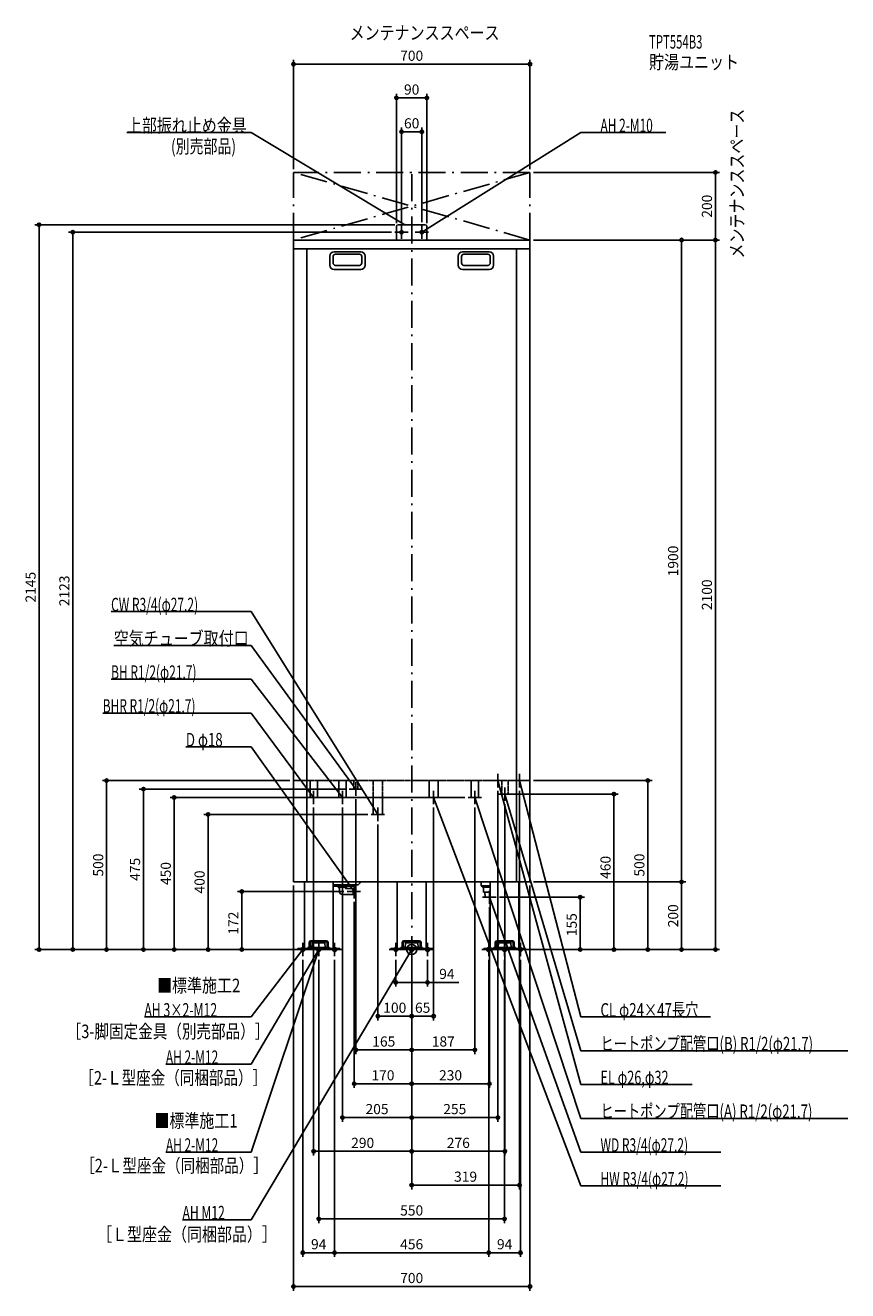
# Model space of a CAD drawing. Extents: x -1143 to 1290, y -1010 to 2735.
import ezdxf
from ezdxf.enums import TextEntityAlignment as Align

# ---------------------------------------------------------------- set-up
doc = ezdxf.new("R2010")
doc.units = 0
doc.header["$MEASUREMENT"] = 0
doc.linetypes.add('DASHDOT', pattern=[125, 80, -20, 5, -20])
doc.linetypes.add('DASHED', pattern=[0.75, 0.5, -0.25])
doc.layers.get('0').update_dxf_attribs({"color": 3, "linetype": 'CONTINUOUS'})
doc.layers.get('DEFPOINTS').update_dxf_attribs({"linetype": 'CONTINUOUS'})
for name, color, linetype in [('ARRANGE', 1, 'CONTINUOUS'), ('BASIS', 6, 'CONTINUOUS'), ('DETAIL', 5, 'CONTINUOUS'), ('ETC', 61, 'CONTINUOUS'), ('FIX', 11, 'CONTINUOUS'), ('NOTE', 4, 'CONTINUOUS'), ('OUTLINE', 3, 'CONTINUOUS'), ('SERVICESPACE', 2, 'CONTINUOUS'), ('SIZE', 30, 'CONTINUOUS'), ('SYMBOLLINE', 7, 'CONTINUOUS')]:
    doc.layers.add(name, color=color, linetype=linetype)
doc.styles.add('STANDARD1', font='MONOTXT', dxfattribs={"bigfont": 'BIGFONT'})

# ---------------------------------------------------------------- blocks, each defined once
blk = doc.blocks.new('_ORIGIN')
at = {"color": 0, "linetype": 'ByBlock'}
blk.add_line((0, 0), (-1, 0), dxfattribs=at)
blk.add_circle((0, 0), 0.5, dxfattribs=at)

msp = doc.modelspace()

# ---------------------------------------------------------------- linework, layer by layer
at = {"layer": 'ARRANGE', "linetype": 'Continuous'}
msp.add_circle((0, 0), 15, dxfattribs=at)
at = {"layer": 'BASIS', "linetype": 'DASHDOT'}
msp.add_line((0, 2295), (0, 50), dxfattribs=at)
at = {"layer": 'DEFPOINTS', "color": 30, "linetype": 'Continuous'}
for p in [(350, 2620.4), (-45, 2520.4), (-30, 2420.4), (-350, 2300), (350, 2300), (350, 2300), (898.5, 2300), (-45, 2140), (-40, 2145), (-30, 2143), (30, 2143), (45, 2140), (-1002.5, 2123), (-50, 2123), (350, 2100), (350, 2100), (350, 2100), (-902.5, 500), (-350, 500), (350, 500), (-793.5, 475), (-185, 475), (-165, 455), (167, 450), (255, 480), (285.4, 460), (319, 480), (-290, 430), (-205, 430), (65, 430), (187, 430), (276, 440), (-100, 380), (-80, 400), (-350, 200), (350, 200), (350, 200), (350, 200), (798.5, 200), (-502.5, 172), (-191, 172), (-170, 151.5), (250, 155), (230, 135), (0, 50), (0, 50), (0, 50), (0, 50), (0, 50), (0, 50), (0, 50), (0, 50), (0, 50), (0, 50), (0, 50), (-1102.5, 0), (-702.5, 0), (-342, 0), (-342, 0), (-342, 0), (-342, 0), (-342, 0), (-342, 0), (-302, 0), (311.5, 0), (311.5, 0), (342, 0), (342, 0), (-322, -20), (-275, -20), (-228, -20), (-228, -20), (-47, -20), (47, -20), (228, -20), (228, -20), (275, -20), (322, -20), (337, 0), (498.5, 0), (598.5, 0), (698.5, 0), (798.5, 0), (898.5, 0), (-47, -97.2), (-100, -197.2), (0, -197.2), (0, -297.2), (0, -297.2), (0, -397.2), (0, -397.2), (-205, -497.2), (255, -497.2), (-290, -597.2), (0, -597.2), (0, -697.2), (-275, -797.2), (-322, -897.2), (228, -897.2), (228, -897.2), (-350, -997.2)]:
    msp.add_point(p, dxfattribs=at)
at = {"layer": 'DETAIL', "linetype": 'Continuous'}
for p, q in [((-45, 2100), (-45, 2140)), ((-45, 2100), (-45, 2140)), ((-40, 2145), (40, 2145)), ((-40, 2145), (40, 2145)), ((45, 2100), (45, 2140)), ((45, 2100), (45, 2140)), ((-350, 200), (-350, 2100)), ((-350, 2100), (350, 2100)), ((350, 2100), (350, 200)), ((-350, 2074), (350, 2074)), ((-310, 2074), (-310, 200)), ((-150.5, 2065), (-229.5, 2065)), ((150.5, 2065), (229.5, 2065)), ((310, 2074), (310, 200)), ((-242.5, 2052), (-242.5, 2026)), ((-232.5, 2051), (-232.5, 2032)), ((-154.5, 2058), (-225.5, 2058)), ((-154.5, 2025), (-225.5, 2025)), ((-147.5, 2051), (-147.5, 2032)), ((-137.5, 2052), (-137.5, 2026)), ((137.5, 2052), (137.5, 2026)), ((147.5, 2051), (147.5, 2032)), ((154.5, 2058), (225.5, 2058)), ((154.5, 2025), (225.5, 2025)), ((232.5, 2051), (232.5, 2032)), ((242.5, 2052), (242.5, 2026)), ((-150.5, 2013), (-229.5, 2013)), ((150.5, 2013), (229.5, 2013)), ((-350, 200), (350, 200)), ((-317.5, 200), (-317.5, 0)), ((-232.5, 200), (-232.5, 0)), ((-158, 191.5), (-232.5, 191.5)), ((-173.5, 188), (-232.5, 188)), ((-217, 188), (-217, 184.5)), ((-193, 188), (-193, 184.5)), ((-173.5, 188), (-173.5, 191.5)), ((-158, 191.5), (-149.5, 200)), ((-42.5, 200), (-42.5, 0)), ((42.5, 200), (42.5, 0)), ((206, 200), (206, 189)), ((210, 185), (206, 189)), ((206, 189), (232.5, 189)), ((232.5, 200), (232.5, 0)), ((317.5, 200), (317.5, 0)), ((-214, 181.5), (-217, 184.5)), ((-193, 184.5), (-217, 184.5)), ((-214, 181.5), (-214, 172)), ((-205, 163), (-173, 163)), ((-196, 181.5), (-193, 184.5)), ((-196, 181), (-196, 181.5)), ((-196, 181), (-173, 181)), ((-173, 163), (-173, 181)), ((-173, 181), (-170, 180)), ((-173, 163), (-170, 164)), ((-170, 164), (-170, 180)), ((232.5, 185), (210, 185)), ((212.2, 185), (212.2, 170)), ((232.5, 170), (212.2, 170)), ((217.3, 155), (216.4, 170)), ((232.5, 155), (217.3, 155)), ((-306.9, 6.4), (-243.1, 6.4)), ((-306.9, 6.4), (-306.9, 3.2)), ((-306.9, 3.2), (-243.1, 3.2)), ((-294.2, 8.4), (-293.3, 18.2)), ((-294.2, 6.4), (-294.2, 8.4)), ((-258.6, 20), (-291.4, 20)), ((-256.7, 18.2), (-255.8, 8.4)), ((-255.8, 8.4), (-255.8, 6.4)), ((-243.1, 3.2), (-243.1, 6.4)), ((-42.5, 0), (42.5, 0)), ((-31.9, 6.4), (31.9, 6.4)), ((-31.9, 6.4), (-31.9, 3.2)), ((-31.9, 3.2), (31.9, 3.2)), ((-19.2, 8.4), (-18.3, 18.2)), ((-19.2, 6.4), (-19.2, 8.4)), ((16.4, 20), (-16.4, 20)), ((18.3, 18.2), (19.2, 8.4)), ((19.2, 8.4), (19.2, 6.4)), ((31.9, 3.2), (31.9, 6.4)), ((232.5, 0), (317.5, 0)), ((311.5, 0), (238.5, 0)), ((243.1, 6.4), (306.9, 6.4)), ((243.1, 6.4), (243.1, 3.2)), ((243.1, 3.2), (306.9, 3.2)), ((255.8, 8.4), (256.7, 18.2)), ((255.8, 6.4), (255.8, 8.4)), ((291.4, 20), (258.6, 20)), ((293.3, 18.2), (294.2, 8.4)), ((294.2, 8.4), (294.2, 6.4)), ((306.9, 3.2), (306.9, 6.4)), ((-232.5, 0), (-317.5, 0)), ((-311.5, 0), (-238.5, 0)), ((-301.5, 0), (-304.3, 0)), ((-301.5, 0), (-304, 0))]:
    msp.add_line(p, q, dxfattribs=at)
at = {"layer": 'DETAIL', "linetype": 'DASHED'}
for p, q in [((-350, 500), (350, 500)), ((-300.8, 450), (-300.8, 500)), ((-279.1, 450), (-279.1, 500)), ((-215.8, 450), (-215.8, 500)), ((-194.1, 450), (-194.1, 500)), ((-171, 475), (-171, 500)), ((-159, 475), (-159, 500)), ((-113.6, 400), (-113.6, 500)), ((-86.4, 400), (-86.4, 500)), ((51.4, 450), (51.4, 500)), ((78.6, 450), (78.6, 500)), ((176.2, 450), (176.2, 500)), ((197.9, 450), (197.9, 500)), ((266.7, 460), (266.7, 500)), ((285.4, 460), (285.4, 500)), ((-300.8, 450), (-279.1, 450)), ((-215.8, 450), (-194.1, 450)), ((-171, 475), (-159, 475)), ((51.4, 450), (78.6, 450)), ((176.2, 450), (197.9, 450)), ((266.7, 460), (285.4, 460)), ((-113.6, 400), (-86.4, 400))]:
    msp.add_line(p, q, dxfattribs=at)
at = {"layer": 'DETAIL', "linetype": 'Continuous'}
for centre, radius, start, end in [((-40, 2140), 5, 90, 180), ((-40, 2140), 5, 90, 180), ((40, 2140), 5, 0, 90), ((40, 2140), 5, 0, 90), ((-229.5, 2052), 13, 90, 180), ((-150.5, 2052), 13, 0, 90), ((150.5, 2052), 13, 90, 180), ((229.5, 2052), 13, 0, 90), ((-229.5, 2026), 13, 180, 270), ((-225.5, 2051), 7, 90, 180), ((-225.5, 2032), 7, 180, 270), ((-154.5, 2051), 7, 0, 90), ((-154.5, 2032), 7, 270, 0), ((-150.5, 2026), 13, 270, 0), ((150.5, 2026), 13, 180, 270), ((154.5, 2051), 7, 90, 180), ((154.5, 2032), 7, 180, 270), ((225.5, 2051), 7, 0, 90), ((225.5, 2032), 7, 270, 0), ((229.5, 2026), 13, 270, 0), ((-205, 172), 9, 180, 270), ((-291.4, 18), 2, 90, 175), ((-258.6, 18), 2, 5, 90), ((-16.4, 18), 2, 90, 175), ((16.4, 18), 2, 5, 90), ((258.6, 18), 2, 90, 175), ((291.4, 18), 2, 5, 90)]:
    msp.add_arc(centre, radius, start, end, dxfattribs=at)
at = {"layer": 'FIX', "linetype": 'Continuous'}
for centre, radius in [((-30, 2123), 5), ((30, 2123), 5), ((-322, 0), 6), ((-275, 0), 6), ((-275, 0), 6), ((-228, 0), 6), ((-47, 0), 6), ((0, 0), 6), ((47, 0), 6), ((228, 0), 6), ((275, 0), 6), ((322, 0), 6)]:
    msp.add_circle(centre, radius, dxfattribs=at)
at = {"layer": 'NOTE', "linetype": 'Continuous'}
for p, q in [((-842.5, 2418), (-475, 2418)), ((-475, 2418), (-20, 2145)), ((500, 2418), (30, 2123)), ((752.3, 2418), (500, 2418)), ((-30, 2103), (-30, 2143)), ((-20, 2145), (-21.9, 2145.6)), ((-20, 2145), (-21.4, 2146.4)), ((30, 2103), (30, 2143)), ((-10, 2123), (-50, 2123)), ((10, 2123), (50, 2123)), ((30, 2123), (31.4, 2124.5)), ((30, 2123), (31.9, 2123.6)), ((-889.3, 1000), (-475, 1000)), ((-475, 1000), (-100, 400)), ((-881.5, 900), (-475, 900)), ((-475, 900), (-165, 475)), ((-889.3, 800), (-475, 800)), ((-475, 800), (-205, 450)), ((-913.9, 700), (-475, 700)), ((-475, 700), (-290, 450)), ((-667.9, 600), (-475, 600)), ((-475, 600), (-170, 172)), ((-165, 455), (-165, 495)), ((275, 500), (235, 500)), ((255, 480), (255, 520)), ((500, -399.6), (255, 500)), ((255, 500), (256, 498.3)), ((255, 500), (255, 498)), ((339, 500), (299, 500)), ((319, 480), (319, 520)), ((500, -199.6), (319, 500)), ((319, 500), (320, 498.3)), ((319, 500), (319, 498)), ((-270, 450), (-310, 450)), ((-290, 450), (-291.6, 451.2)), ((-290, 450), (-290.7, 451.9)), ((-290, 430), (-290, 470)), ((-185, 450), (-225, 450)), ((-205, 450), (-206.6, 451.2)), ((-205, 450), (-205.8, 451.8)), ((-205, 430), (-205, 470)), ((-145, 475), (-185, 475)), ((-165, 475), (-166.6, 476.3)), ((-165, 475), (-165.7, 476.9)), ((85, 450), (45, 450)), ((65, 430), (65, 470)), ((500, -699.6), (65, 450)), ((65, 450), (66.2, 448.4)), ((65, 450), (65.2, 448)), ((207, 450), (167, 450)), ((187, 430), (187, 470)), ((500, -499.6), (187, 450)), ((187, 450), (188.1, 448.3)), ((187, 450), (187.1, 448)), ((296, 460), (256, 460)), ((276, 440), (276, 480)), ((500, -299.6), (276, 460)), ((276, 460), (277, 458.3)), ((276, 460), (276, 458)), ((-100, 380), (-100, 420)), ((-80, 400), (-120, 400)), ((-100, 400), (-101.5, 401.3)), ((-100, 400), (-100.6, 401.9)), ((-170, 151.5), (-170, 191.5)), ((-151, 172), (-191, 172)), ((-170, 172), (-171.5, 173.3)), ((-170, 172), (-170.7, 173.9)), ((210, 155), (250, 155)), ((230, 135), (230, 175)), ((500, -599.6), (230, 155)), ((230, 155), (231.1, 153.4)), ((230, 155), (230.2, 153)), ((-475, -199.6), (-322, 0)), ((-474.9, -799.6), (0, 0)), ((-474.9, -599.6), (-275, 0)), ((-342, 0), (-302, 0)), ((-322, 0), (-323.6, -1.2)), ((-322, 0), (-322.8, -1.8)), ((-322, -20), (-322, 20)), ((-275, 0), (-276.1, -1.7)), ((-275, 0), (-275.1, -2)), ((-275, -20), (-275, 20)), ((-208, 0), (-248, 0)), ((-228, -20), (-228, 20)), ((-67, 0), (-27, 0)), ((-47, -20), (-47, 20)), ((-20, 0), (20, 0)), ((0, 0), (-1.4, -1.4)), ((0, 0), (-0.5, -1.9)), ((0, -20), (0, 20)), ((67, 0), (27, 0)), ((47, -20), (47, 20)), ((208, 0), (248, 0)), ((228, -20), (228, 20)), ((255, 0), (295, 0)), ((275, -20), (275, 20)), ((342, 0), (302, 0)), ((322, -20), (322, 20)), ((-474.9, -339.6), (-275, 0)), ((-295, 0), (-255, 0)), ((-275, 0), (-276.4, -1.4)), ((-275, 0), (-275.5, -1.9)), ((-790.9, -199.6), (-475, -199.6)), ((883.7, -199.6), (500, -199.6)), ((1289.9, -299.6), (500, -299.6)), ((-727.2, -339.6), (-474.9, -339.6)), ((830.3, -399.6), (500, -399.6)), ((1289.9, -499.6), (500, -499.6)), ((-727.2, -599.6), (-474.9, -599.6)), ((914.3, -599.6), (500, -599.6)), ((914.3, -699.6), (500, -699.6)), ((-678, -799.6), (-474.9, -799.6))]:
    msp.add_line(p, q, dxfattribs=at)
at = {"layer": 'OUTLINE', "linetype": 'Continuous'}
for p, q in [((-350, 2100), (350, 2100)), ((-350, 200), (-350, 2100)), ((350, 2100), (350, 200)), ((-350, 200), (350, 200)), ((-317.5, 200), (-317.5, 0)), ((-232.5, 200), (-232.5, 0)), ((-42.5, 200), (-42.5, 0)), ((42.5, 200), (42.5, 0)), ((232.5, 200), (232.5, 0)), ((317.5, 200), (317.5, 0)), ((-42.5, 0), (42.5, 0)), ((317.5, 0), (232.5, 0)), ((-317.5, 0), (-232.5, 0))]:
    msp.add_line(p, q, dxfattribs=at)
at = {"layer": 'SERVICESPACE', "linetype": 'DASHDOT'}
for p, q in [((350, 2100), (-350, 2300)), ((350, 2300), (-350, 2100)), ((-350, 2100), (-350, 2300)), ((350, 2300), (-350, 2300)), ((350, 2100), (350, 2300)), ((350, 2100), (-350, 2100))]:
    msp.add_line(p, q, dxfattribs=at)
at = {"layer": 'SIZE', "color": 30, "linetype": 'Continuous'}
for p, q in [((-350, 2310), (-350, 2632.9)), ((350, 2310), (350, 2632.9)), ((-350, 2620.4), (-340, 2620.4)), ((-340, 2620.4), (340, 2620.4)), ((350, 2620.4), (340, 2620.4)), ((-45, 2150), (-45, 2532.9)), ((-45, 2520.4), (-35, 2520.4)), ((35, 2520.4), (-35, 2520.4)), ((45, 2520.4), (35, 2520.4)), ((45, 2150), (45, 2532.9)), ((-30, 2153), (-30, 2432.9)), ((-30, 2420.4), (-20, 2420.4)), ((20, 2420.4), (-20, 2420.4)), ((30, 2420.4), (20, 2420.4)), ((30, 2153), (30, 2432.9)), ((360, 2300), (911, 2300)), ((898.5, 2300), (898.5, 2290)), ((898.5, 2110), (898.5, 2290)), ((-50, 2145), (-1115, 2145)), ((-1102.5, 2145), (-1102.5, 2135)), ((-1102.5, 2135), (-1102.5, 10)), ((-60, 2123), (-1015, 2123)), ((-1002.5, 2123), (-1002.5, 2113)), ((-1002.5, 10), (-1002.5, 2113)), ((360, 2100), (911, 2100)), ((360, 2100), (911, 2100)), ((360, 2100), (811, 2100)), ((798.5, 2100), (798.5, 2090)), ((898.5, 2100), (898.5, 2110)), ((898.5, 2100), (898.5, 2090)), ((798.5, 2090), (798.5, 210)), ((898.5, 2090), (898.5, 10)), ((-360, 500), (-915, 500)), ((-902.5, 500), (-902.5, 490)), ((-902.5, 10), (-902.5, 490)), ((360, 500), (711, 500)), ((698.5, 500), (698.5, 490)), ((698.5, 490), (698.5, 10)), ((-195, 475), (-806, 475)), ((-793.5, 475), (-793.5, 465)), ((-793.5, 10), (-793.5, 465)), ((157, 450), (-715, 450)), ((-702.5, 450), (-702.5, 440)), ((255, 470), (255, -509.7)), ((295.4, 460), (611, 460)), ((319, 470), (319, -709.7)), ((598.5, 460), (598.5, 450)), ((598.5, 450), (598.5, 10)), ((-702.5, 440), (-702.5, 10)), ((-290, 420), (-290, -609.7)), ((-205, 420), (-205, -509.7)), ((-165, 445), (-165, -309.7)), ((65, 420), (65, -209.7)), ((187, 420), (187, -309.7)), ((276, 430), (276, -609.7)), ((-100, 370), (-100, -209.7)), ((-350, 190), (-350, -1009.7)), ((350, 190), (350, -1009.7)), ((360, 200), (811, 200)), ((360, 200), (811, 200)), ((798.5, 200), (798.5, 210)), ((798.5, 200), (798.5, 190)), ((798.5, 190), (798.5, 10)), ((-201, 172), (-515, 172)), ((-502.5, 172), (-502.5, 162)), ((-502.5, 10), (-502.5, 162)), ((260, 155), (511, 155)), ((498.5, 155), (498.5, 145)), ((-170, 141.5), (-170, -409.7)), ((230, 125), (230, -409.7)), ((498.5, 145), (498.5, 10)), ((0, 40), (0, -309.7)), ((0, 40), (0, -709.7)), ((0, 40), (0, -609.7)), ((0, 40), (0, -509.7)), ((0, 40), (0, -309.7)), ((0, 40), (0, -409.7)), ((0, 40), (0, -209.7)), ((0, 40), (0, -609.7)), ((0, 40), (0, -509.7)), ((0, 40), (0, -209.7)), ((0, 40), (0, -409.7)), ((-352, 0), (-1115, 0)), ((-1102.5, 0), (-1102.5, 10)), ((-352, 0), (-1015, 0)), ((-1002.5, 0), (-1002.5, 10)), ((-312, 0), (-915, 0)), ((-902.5, 0), (-902.5, 10)), ((-352, 0), (-806, 0)), ((-793.5, 0), (-793.5, 10)), ((-352, 0), (-715, 0)), ((-702.5, 0), (-702.5, 10)), ((-352, 0), (-615, 0)), ((-352, 0), (-515, 0)), ((-502.5, 0), (-502.5, 10)), ((321.5, 0), (711, 0)), ((321.5, 0), (511, 0)), ((352, 0), (811, 0)), ((352, 0), (911, 0)), ((498.5, 0), (498.5, 10)), ((598.5, 0), (598.5, 10)), ((698.5, 0), (698.5, 10)), ((798.5, 0), (798.5, 10)), ((898.5, 0), (898.5, 10)), ((-322, -30), (-322, -909.7)), ((-275, -30), (-275, -809.7)), ((-228, -30), (-228, -909.7)), ((-228, -30), (-228, -909.7)), ((-47, -30), (-47, -109.7)), ((47, -30), (47, -109.7)), ((228, -30), (228, -909.7)), ((228, -30), (228, -909.7)), ((275, -30), (275, -809.7)), ((322, -30), (322, -909.7)), ((347, 0), (611, 0)), ((-47, -97.2), (-37, -97.2)), ((-37, -97.2), (37, -97.2)), ((47, -97.2), (37, -97.2)), ((47, -97.2), (139.2, -97.2)), ((-100, -197.2), (-90, -197.2)), ((-10, -197.2), (-90, -197.2)), ((0, -197.2), (-10, -197.2)), ((0, -197.2), (10, -197.2)), ((55, -197.2), (10, -197.2)), ((65, -197.2), (55, -197.2)), ((-165, -297.2), (-155, -297.2)), ((-155, -297.2), (-10, -297.2)), ((0, -297.2), (-10, -297.2)), ((0, -297.2), (10, -297.2)), ((177, -297.2), (10, -297.2)), ((187, -297.2), (177, -297.2)), ((-170, -397.2), (-160, -397.2)), ((-160, -397.2), (-10, -397.2)), ((0, -397.2), (-10, -397.2)), ((0, -397.2), (10, -397.2)), ((220, -397.2), (10, -397.2)), ((230, -397.2), (220, -397.2)), ((-205, -497.2), (-195, -497.2)), ((-10, -497.2), (-195, -497.2)), ((0, -497.2), (-10, -497.2)), ((0, -497.2), (10, -497.2)), ((10, -497.2), (245, -497.2)), ((255, -497.2), (245, -497.2)), ((-290, -597.2), (-280, -597.2)), ((-10, -597.2), (-280, -597.2)), ((0, -597.2), (-10, -597.2)), ((0, -597.2), (10, -597.2)), ((266, -597.2), (10, -597.2)), ((276, -597.2), (266, -597.2)), ((0, -697.2), (10, -697.2)), ((309, -697.2), (10, -697.2)), ((319, -697.2), (309, -697.2)), ((-275, -797.2), (-265, -797.2)), ((265, -797.2), (-265, -797.2)), ((275, -797.2), (265, -797.2)), ((-322, -897.2), (-312, -897.2)), ((-238, -897.2), (-312, -897.2)), ((-228, -897.2), (-238, -897.2)), ((-228, -897.2), (-218, -897.2)), ((-218, -897.2), (218, -897.2)), ((228, -897.2), (218, -897.2)), ((228, -897.2), (238, -897.2)), ((312, -897.2), (238, -897.2)), ((322, -897.2), (312, -897.2)), ((-350, -997.2), (-340, -997.2)), ((340, -997.2), (-340, -997.2)), ((350, -997.2), (340, -997.2))]:
    msp.add_line(p, q, dxfattribs=at)
at = {"layer": 'SIZE', "linetype": 'Continuous'}
for p, q in [((-130, 400), (-615, 400)), ((-602.5, 390), (-602.5, 10)), ((-612.5, 0), (-615, 0))]:
    msp.add_line(p, q, dxfattribs=at)
at = {"layer": 'SIZE', "color": 30, "linetype": 'Continuous'}
for centre in [(-350, 2620.4), (350, 2620.4), (-45, 2520.4), (45, 2520.4), (-30, 2420.4), (30, 2420.4), (898.5, 2300), (-1102.5, 2145), (-1002.5, 2123), (798.5, 2100), (898.5, 2100), (898.5, 2100), (-902.5, 500), (698.5, 500), (-793.5, 475), (-702.5, 450), (598.5, 460), (798.5, 200), (798.5, 200), (-502.5, 172), (498.5, 155), (-1102.5, 0), (-1002.5, 0), (-902.5, 0), (-793.5, 0), (-702.5, 0), (-502.5, 0), (498.5, 0), (598.5, 0), (698.5, 0), (798.5, 0), (898.5, 0), (-47, -97.2), (47, -97.2), (-100, -197.2), (0, -197.2), (0, -197.2), (65, -197.2), (-165, -297.2), (0, -297.2), (0, -297.2), (187, -297.2), (-170, -397.2), (0, -397.2), (0, -397.2), (230, -397.2), (-205, -497.2), (0, -497.2), (0, -497.2), (255, -497.2), (-290, -597.2), (0, -597.2), (0, -597.2), (276, -597.2), (0, -697.2), (319, -697.2), (-275, -797.2), (275, -797.2), (-322, -897.2), (-228, -897.2), (-228, -897.2), (228, -897.2), (228, -897.2), (322, -897.2), (-350, -997.2), (350, -997.2)]:
    msp.add_circle(centre, 5, dxfattribs=at)
at = {"layer": 'SYMBOLLINE', "linetype": 'Continuous'}
for p, q in [((-337, 0), (-337, 3.2)), ((-304.5, 3.2), (-337, 3.2)), ((-337, 0), (-337, 3.2)), ((-304.5, 3.2), (-337, 3.2)), ((-303, 4.7), (-303, 21.3)), ((-303, 4.7), (-303, 21.3)), ((-299.8, 4.7), (-299.8, 21.3)), ((-299.8, 4.7), (-299.8, 21.3)), ((-298.3, 26), (-251.7, 26)), ((-298.3, 26), (-251.7, 26)), ((-298.3, 22.8), (-251.7, 22.8)), ((-298.3, 22.8), (-251.7, 22.8)), ((-250.2, 4.7), (-250.2, 21.3)), ((-250.2, 4.7), (-250.2, 21.3)), ((-247, 4.7), (-247, 21.3)), ((-247, 4.7), (-247, 21.3)), ((-245.5, 3.2), (-213, 3.2)), ((-245.5, 3.2), (-213, 3.2)), ((-213, 0), (-213, 3.2)), ((-213, 0), (-213, 3.2)), ((-62, 0), (-62, 3.2)), ((-29.5, 3.2), (-62, 3.2)), ((-62, 0), (-62, 3.2)), ((-29.5, 3.2), (-62, 3.2)), ((-28, 4.7), (-28, 21.3)), ((-28, 4.7), (-28, 21.3)), ((-24.8, 4.7), (-24.8, 21.3)), ((-24.8, 4.7), (-24.8, 21.3)), ((-23.3, 26), (23.3, 26)), ((-23.3, 26), (23.3, 26)), ((-23.3, 22.8), (23.3, 22.8)), ((-23.3, 22.8), (23.3, 22.8)), ((24.8, 4.7), (24.8, 21.3)), ((24.8, 4.7), (24.8, 21.3)), ((28, 4.7), (28, 21.3)), ((28, 4.7), (28, 21.3)), ((29.5, 3.2), (62, 3.2)), ((29.5, 3.2), (62, 3.2)), ((62, 0), (62, 3.2)), ((62, 0), (62, 3.2)), ((213, 0), (213, 3.2)), ((245.5, 3.2), (213, 3.2)), ((213, 0), (213, 3.2)), ((245.5, 3.2), (213, 3.2)), ((247, 4.7), (247, 21.3)), ((247, 4.7), (247, 21.3)), ((250.2, 4.7), (250.2, 21.3)), ((250.2, 4.7), (250.2, 21.3)), ((251.7, 26), (298.3, 26)), ((251.7, 26), (298.3, 26)), ((251.7, 22.8), (298.3, 22.8)), ((251.7, 22.8), (298.3, 22.8)), ((299.8, 4.7), (299.8, 21.3)), ((299.8, 4.7), (299.8, 21.3)), ((303, 4.7), (303, 21.3)), ((303, 4.7), (303, 21.3)), ((304.5, 3.2), (337, 3.2)), ((304.5, 3.2), (337, 3.2)), ((337, 0), (337, 3.2)), ((337, 0), (337, 3.2)), ((-304.5, 0), (-337, 0)), ((-304.5, 0), (-337, 0)), ((-245.5, 0), (-213, 0)), ((-245.5, 0), (-213, 0)), ((-29.5, 0), (-62, 0)), ((-29.5, 0), (-62, 0)), ((29.5, 0), (62, 0)), ((29.5, 0), (62, 0)), ((245.5, 0), (213, 0)), ((245.5, 0), (213, 0)), ((304.5, 0), (337, 0)), ((304.5, 0), (337, 0))]:
    msp.add_line(p, q, dxfattribs=at)
for centre, radius, start, end in [((-304.5, 4.7), 1.5, 270, 0), ((-304.5, 4.7), 4.7, 270, 0), ((-304.5, 4.7), 1.5, 270, 0), ((-304.5, 4.7), 4.7, 270, 0), ((-298.3, 21.3), 4.7, 90, 180), ((-298.3, 21.3), 4.7, 90, 180), ((-298.3, 21.3), 1.5, 90, 180), ((-298.3, 21.3), 1.5, 90, 180), ((-251.7, 21.3), 4.7, 0, 90), ((-251.7, 21.3), 4.7, 0, 90), ((-251.7, 21.3), 1.5, 0, 90), ((-251.7, 21.3), 1.5, 0, 90), ((-245.5, 4.7), 4.7, 180, 270), ((-245.5, 4.7), 4.7, 180, 270), ((-245.5, 4.7), 1.5, 180, 270), ((-245.5, 4.7), 1.5, 180, 270), ((-29.5, 4.7), 1.5, 270, 0), ((-29.5, 4.7), 4.7, 270, 0), ((-29.5, 4.7), 1.5, 270, 0), ((-29.5, 4.7), 4.7, 270, 0), ((-23.3, 21.3), 4.7, 90, 180), ((-23.3, 21.3), 4.7, 90, 180), ((-23.3, 21.3), 1.5, 90, 180), ((-23.3, 21.3), 1.5, 90, 180), ((23.3, 21.3), 4.7, 0, 90), ((23.3, 21.3), 4.7, 0, 90), ((23.3, 21.3), 1.5, 0, 90), ((23.3, 21.3), 1.5, 0, 90), ((29.5, 4.7), 4.7, 180, 270), ((29.5, 4.7), 4.7, 180, 270), ((29.5, 4.7), 1.5, 180, 270), ((29.5, 4.7), 1.5, 180, 270), ((245.5, 4.7), 1.5, 270, 0), ((245.5, 4.7), 4.7, 270, 0), ((245.5, 4.7), 1.5, 270, 0), ((245.5, 4.7), 4.7, 270, 0), ((251.7, 21.3), 4.7, 90, 180), ((251.7, 21.3), 4.7, 90, 180), ((251.7, 21.3), 1.5, 90, 180), ((251.7, 21.3), 1.5, 90, 180), ((298.3, 21.3), 4.7, 0, 90), ((298.3, 21.3), 4.7, 0, 90), ((298.3, 21.3), 1.5, 0, 90), ((298.3, 21.3), 1.5, 0, 90), ((304.5, 4.7), 4.7, 180, 270), ((304.5, 4.7), 4.7, 180, 270), ((304.5, 4.7), 1.5, 180, 270), ((304.5, 4.7), 1.5, 180, 270)]:
    msp.add_arc(centre, radius, start, end, dxfattribs=at)

# ---------------------------------------------------------------- block references
at = {"layer": 'SIZE', "linetype": 'Continuous', "xscale": 10, "yscale": 10, "zscale": 10}
for p, rotation in [((-602.5, 400), 90), ((-602.5, 0), 270)]:
    msp.add_blockref('_ORIGIN', p, dxfattribs=dict(at, rotation=rotation))

# ---------------------------------------------------------------- texts
at = {"layer": 'ETC', "linetype": 'Continuous', "style": 'STANDARD1'}
for s, width, p in [('TPT554B3', 0.615, (702.2, 2666.4)), ('貯湯ユニット', 0.8125, (702.2, 2606.4))]:
    msp.add_text(s, height=40, rotation=0, dxfattribs=dict(at, width=width)).set_placement(p)
at = {"layer": 'NOTE', "linetype": 'Continuous', "style": 'STANDARD1'}
for s, rotation, width, p in [('メンテナンススペース', 360, 0.8125, (-183.5, 2693.2)), ('メンテナンススペース', 90, 0.8125, (982.4, 2045.2)), ('上部振れ止め金具', 0, 0.8125, (-842.5, 2419)), ('AH 2-M10', 0, 0.647368, (558.5, 2419)), ('(別売部品)', 0, 0.754412, (-712.1, 2357.2)), ('CW R3/4(φ27.2)', 360, 0.65, (-889.3, 1001)), ('BH R1/2(φ21.7)', 0, 0.65, (-889.3, 801)), ('BHR R1/2(φ21.7)', 0, 0.647635, (-913.9, 701)), ('D φ18', 0, 0.715625, (-667.9, 601)), ('■標準施工2', 0, 0.8125, (-753.4, -126.3)), ('AH 3×2-M12', 0, 0.664286, (-790.9, -198.6)), ('CL φ24×47長穴', 360, 0.719737, (558.5, -198.6)), ('［3-脚固定金具（別売部品）］', 0, 0.790057, (-1020.5, -262.2)), ('ヒートポンプ配管口(B) R1/2(φ21.7)', 360, 0.717188, (558.5, -298.6)), ('AH 2-M12', 0, 0.647368, (-727.2, -338.6)), ('［2-Ｌ型座金（同梱部品）］', 0, 0.788415, (-983, -399.6)), ('EL φ26,φ32', 360, 0.687, (558.5, -398.6)), ('■標準施工1', 0, 0.8125, (-761.1, -526.7)), ('ヒートポンプ配管口(A) R1/2(φ21.7)', 360, 0.717188, (558.5, -498.6)), ('AH 2-M12', 0, 0.647368, (-727.2, -598.6)), ('WD R3/4(φ27.2)', 360, 0.65, (558.5, -598.6)), ('［2-Ｌ型座金（同梱部品）］', 0, 0.788415, (-980.6, -659.5)), ('HW R3/4(φ27.2)', 360, 0.65, (558.5, -698.6)), ('AH M12', 0, 0.658929, (-678, -798.6)), ('［Ｌ型座金（同梱部品）］', 0, 0.8125, (-930.8, -862.9))]:
    msp.add_text(s, height=40, rotation=rotation, dxfattribs=dict(at, width=width)).set_placement(p)
at = {"layer": 'NOTE', "linetype": 'Continuous', "style": 'STANDARD1', "width": 0.8125}
msp.add_text('空気チューブ取付口', height=40, dxfattribs=at).set_placement((-881.5, 901))
at = {"layer": 'SIZE', "color": 30, "linetype": 'Continuous'}
for s, p in [('700', (0, 2630.4)), ('90', (0, 2530.4)), ('60', (0, 2430.4)), ('94', (104.2, -87.2)), ('100', (-50, -187.2)), ('65', (32.5, -187.2)), ('165', (-82.5, -287.2)), ('187', (93.5, -287.2)), ('170', (-85, -387.2)), ('230', (115, -387.2)), ('205', (-102.5, -487.2)), ('255', (127.5, -487.2)), ('290', (-145, -587.2)), ('276', (138, -587.2)), ('319', (159.5, -687.2)), ('550', (0, -787.2)), ('94', (-275, -887.2)), ('456', (0, -887.2)), ('94', (275, -887.2)), ('700', (0, -987.2))]:
    msp.add_text(s, height=30, dxfattribs=at).set_placement(p, align=Align.CENTER)
for s, p in [('200', (888.5, 2200)), ('1900', (788.5, 1150)), ('2145', (-1112.5, 1072.5)), ('2123', (-1012.5, 1061.5)), ('2100', (888.5, 1050)), ('500', (-912.5, 250)), ('475', (-803.5, 237.5)), ('460', (588.5, 243.1)), ('500', (688.5, 250)), ('450', (-712.5, 225)), ('200', (788.5, 100)), ('172', (-512.5, 78.1)), ('155', (488.5, 73.6))]:
    msp.add_text(s, height=30, rotation=90, dxfattribs=at).set_placement(p, align=Align.CENTER)
at = {"layer": 'SIZE', "linetype": 'Continuous', "insert": (-627.5, 200), "char_height": 30, "attachment_point": 5, "rotation": 90}
msp.add_mtext('\\A1;400', dxfattribs=at)

doc.saveas('drawing.dxf')
